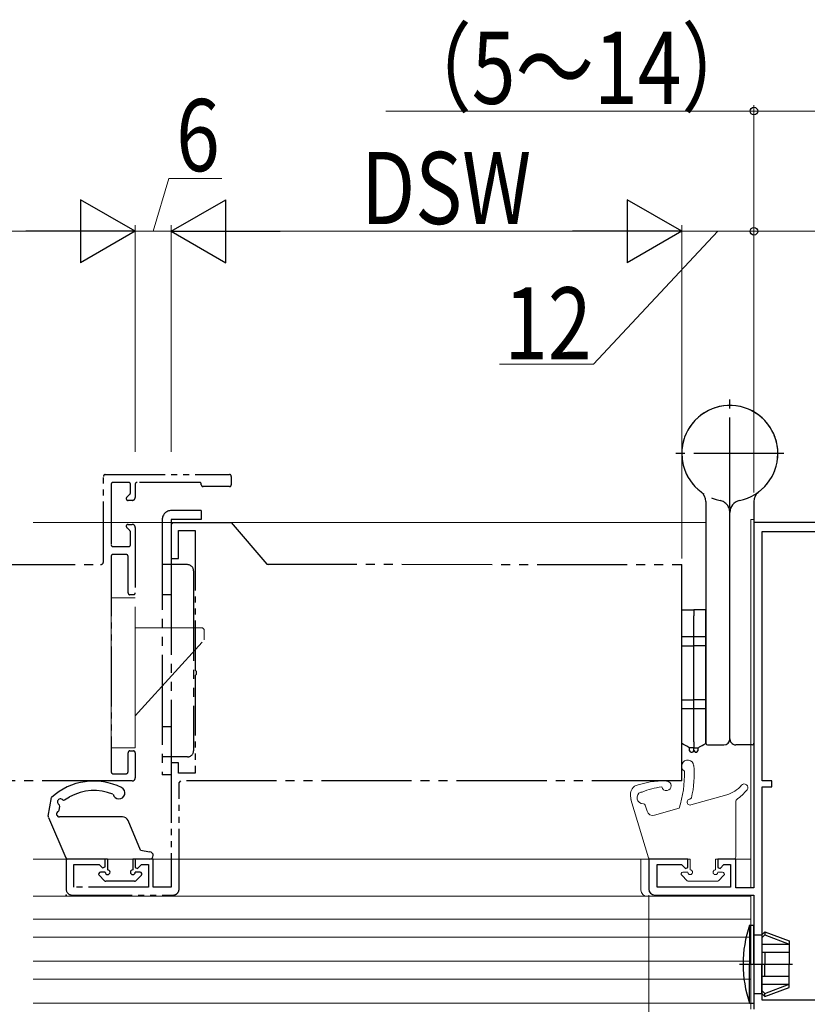
# Model space of a CAD drawing. Extents: x 0 to 990, y 0 to 1603.
# Drawn here: x 557 to 688, y 242 to 406 of the extents above; entities that cross this region are included whole.
import ezdxf

# ---------------------------------------------------------------- set-up
doc = ezdxf.new("R2010")
doc.units = 0
for name, pattern in [('YCENTER_1', [13, 10, -1, 1, -1]), ('YDIVIDE_1', [15, 10, -1, 1, -1, 1, -1]), ('YHIDDEN_1', [4, 3, -1])]:
    doc.linetypes.add(name, pattern=pattern)
for name, color, linetype, lineweight in [('YKK_11', 7, 'CONTINUOUS', 30), ('YKK_12', 2, 'CONTINUOUS', 13), ('YKK_13', 4, 'CONTINUOUS', 30), ('YKK_D', 6, 'CONTINUOUS', 13)]:
    doc.layers.add(name, color=color, linetype=linetype, lineweight=lineweight)
doc.styles.add('text-b', font='extslim2.shx', dxfattribs={"width": 0.8, "bigfont": 'extfont2.shx'})

msp = doc.modelspace()

# ---------------------------------------------------------------- linework, layer by layer
at = {"layer": 'YKK_11', "color": 211, "linetype": 'ByBlock', "lineweight": -2, "ltscale": 0.5}
for p, q in [((679.29, 321.99, 0), (679.29, 261.19, 0)), ((704.29, 321.99, 0), (679.29, 321.99, 0)), ((680.69, 278.99, 0), (680.69, 320.49, 0)), ((680.69, 278.99, 0), (680.69, 320.49, 0)), ((680.69, 320.49, 0), (702.89, 320.49, 0)), ((682.29, 278.99, 0), (680.69, 278.99, 0)), ((682.29, 277.99, 0), (682.29, 278.99, 0)), ((680.69, 242.49, 0), (680.69, 277.99, 0)), ((680.69, 277.99, 0), (682.29, 277.99, 0)), ((668.29, 265.99, 0), (661.79, 265.99, 0)), ((661.79, 265.99, 0), (661.79, 260.99, 0)), ((668.29, 264.59, 0), (668.29, 265.99, 0)), ((676.29, 265.99, 0), (673.29, 265.99, 0)), ((673.29, 265.99, 0), (673.29, 264.59, 0)), ((676.29, 261.19, 0), (676.29, 265.99, 0)), ((663.19, 261.29, 0), (663.19, 265.09, 0)), ((663.19, 265.09, 0), (667.26, 265.09, 0)), ((667.26, 265.09, 0), (667.92, 264.44, 0)), ((667.92, 264.44, 0), (668.29, 264.59, 0)), ((673.29, 264.59, 0), (673.66, 264.44, 0)), ((673.66, 264.44, 0), (674.31, 265.09, 0)), ((674.31, 265.09, 0), (675.39, 265.09, 0)), ((675.39, 265.09, 0), (675.39, 261.29, 0)), ((675.39, 261.29, 0), (663.19, 261.29, 0)), ((679.29, 261.19, 0), (676.29, 261.19, 0)), ((662.79, 259.99, 0), (679.29, 259.99, 0)), ((679.29, 259.99, 0), (679.29, 240.99, 0)), ((702.79, 242.49, 0), (680.69, 242.49, 0))]:
    msp.add_line(p, q, dxfattribs=at)
msp.add_arc((662.79, 260.99, 0), 1, 180, 270, dxfattribs=at)
at = {"layer": 'YKK_12', "linetype": 'Continuous', "ltscale": 1.5}
for p, q in [((671.29, 321.99, 0), (559.29, 321.99, 0)), ((559.29, 265.99, 0), (660.49, 265.99, 0))]:
    msp.add_line(p, q, dxfattribs=at)
at = {"layer": 'YKK_12', "linetype": 'Continuous', "lineweight": 13, "ltscale": 1.5}
for p, q in [((678.79, 261.19, 0), (678.79, 322.49, 0)), ((678.79, 322.49, 0), (679.29, 322.49, 0)), ((679.29, 322.49, 0), (679.29, 261.49, 0)), ((660.49, 265.99, 0), (668.69, 265.99, 0)), ((660.49, 265.99, 0), (660.49, 260.79, 0)), ((660.49, 265.99, 0), (660.49, 260.79, 0)), ((672.89, 265.99, 0), (678.79, 265.99, 0)), ((678.79, 259.79, 0), (559.29, 259.79, 0)), ((678.79, 240.99, 0), (678.79, 259.99, 0)), ((678.79, 241.99, 0), (678.79, 259.79, 0)), ((678.79, 241.99, 0), (678.79, 259.79, 0)), ((679.29, 259.49, 0), (679.29, 240.99, 0)), ((678.79, 255.99, 0), (559.29, 255.99, 0)), ((678.79, 252.99, 0), (559.29, 252.99, 0)), ((678.79, 248.99, 0), (559.29, 248.99, 0)), ((678.79, 245.99, 0), (559.29, 245.99, 0)), ((678.79, 241.99, 0), (559.29, 241.99, 0))]:
    msp.add_line(p, q, dxfattribs=at)
msp.add_arc((661.49, 260.79, 0), 1, 180, 270, dxfattribs=at)
msp.add_arc((661.49, 260.79, 0), 1, 180, 270, dxfattribs=at)
at = {"layer": 'YKK_13', "linetype": 'YCENTER_1', "ltscale": 1.5}
for p, q in [((675.29, 324.49, 0), (675.29, 342.49, 0)), ((684.29, 333.49, 0), (666.29, 333.49, 0)), ((671.29, 302.99, 0), (667.29, 302.99, 0)), ((671.29, 290.99, 0), (667.29, 290.99, 0)), ((676.88, 248.49, 0), (685.73, 248.49, 0))]:
    msp.add_line(p, q, dxfattribs=at)
at = {"layer": 'YKK_13', "linetype": 'YDIVIDE_1'}
for p, q in [((570.98, 315.49, 0), (570.98, 329.69, 0)), ((571.28, 329.99, 0), (591.98, 329.99, 0)), ((592.28, 329.69, 0), (592.28, 328.29, 0)), ((572.28, 328.39, 0), (572.28, 318.29, 0)), ((575.18, 328.69, 0), (572.58, 328.69, 0)), ((575.48, 326.94, 0), (575.48, 328.39, 0)), ((576.28, 328.39, 0), (576.28, 326.19, 0)), ((586.98, 328.69, 0), (576.58, 328.69, 0)), ((587.28, 328.29, 0), (587.28, 328.39, 0)), ((591.98, 327.99, 0), (587.58, 327.99, 0)), ((574.87, 326.2, 0), (575.4, 326.73, 0)), ((575.78, 325.69, 0), (575.08, 325.69, 0)), ((575.08, 321.69, 0), (575.78, 321.69, 0)), ((582.58, 321.99, 0), (582.28, 321.69, 0)), ((582.28, 321.69, 0), (582.28, 315.99, 0)), ((582.58, 321.99, 0), (592.28, 321.99, 0)), ((592.28, 321.99, 0), (598.19, 315.09, 0)), ((575.4, 320.65, 0), (574.87, 321.18, 0)), ((575.48, 318.29, 0), (575.48, 320.44, 0)), ((576.28, 321.19, 0), (576.28, 310.29, 0)), ((583.48, 315.99, 0), (583.48, 320.69, 0)), ((583.48, 320.69, 0), (586.28, 320.69, 0)), ((586.28, 320.69, 0), (586.28, 297.45, 0)), ((572.58, 317.99, 0), (575.18, 317.99, 0)), ((572.28, 316.39, 0), (572.28, 280.49, 0)), ((574.78, 316.69, 0), (572.58, 316.69, 0)), ((575.08, 310.29, 0), (575.08, 316.39, 0)), ((582.28, 315.99, 0), (583.48, 315.99, 0)), ((598.19, 315.09, 0), (598.42, 314.99, 0)), ((575.98, 309.99, 0), (575.38, 309.99, 0)), ((586.28, 297.45, 0), (586.4, 297.26, 0)), ((586.4, 296.71, 0), (586.28, 296.53, 0)), ((586.4, 297.26, 0), (586.4, 296.71, 0)), ((586.28, 296.53, 0), (586.28, 280.29, 0)), ((575.08, 280.49, 0), (575.08, 283.69, 0)), ((575.38, 283.99, 0), (575.98, 283.99, 0)), ((576.28, 283.69, 0), (576.28, 279.49, 0)), ((583.48, 281.99, 0), (582.28, 281.99, 0)), ((582.28, 281.99, 0), (582.28, 261.29, 0)), ((583.48, 280.29, 0), (583.48, 281.99, 0)), ((586.28, 280.29, 0), (583.48, 280.29, 0)), ((572.58, 280.19, 0), (574.78, 280.19, 0)), ((583.58, 278.69, 0), (583.88, 278.99, 0)), ((583.58, 260.99, 0), (583.58, 278.69, 0)), ((571.28, 265.99, 0), (564.78, 265.99, 0)), ((564.78, 265.99, 0), (564.78, 260.99, 0)), ((571.28, 264.68, 0), (571.28, 265.99, 0)), ((579.28, 265.99, 0), (576.28, 265.99, 0)), ((576.28, 265.99, 0), (576.28, 264.59, 0)), ((579.28, 261.29, 0), (579.28, 265.99, 0)), ((566.08, 261.29, 0), (566.08, 265.09, 0)), ((566.08, 265.09, 0), (570.26, 265.09, 0)), ((570.26, 265.09, 0), (570.85, 264.5, 0)), ((570.85, 264.5, 0), (571.28, 264.68, 0)), ((576.28, 264.59, 0), (576.65, 264.44, 0)), ((576.65, 264.44, 0), (577.31, 265.09, 0)), ((577.31, 265.09, 0), (578.48, 265.09, 0)), ((578.48, 265.09, 0), (578.48, 261.29, 0)), ((578.48, 261.29, 0), (566.08, 261.29, 0)), ((582.28, 261.29, 0), (579.28, 261.29, 0)), ((565.78, 259.99, 0), (582.58, 259.99, 0))]:
    msp.add_line(p, q, dxfattribs=at)
at = {"layer": 'YKK_13', "ltscale": 1.5}
for p, q in [((671.29, 325.49, 0), (671.29, 285.29, 0)), ((679.29, 325.49, 0), (679.29, 285.29, 0)), ((675.29, 285.99, 0), (675.29, 323.69, 0)), ((671.59, 284.99, 0), (674.29, 284.99, 0)), ((678.99, 284.99, 0), (676.29, 284.99, 0)), ((678.57, 254.99, 0), (679.29, 254.99, 0)), ((678.57, 254.99, 0), (678.57, 248.49, 0)), ((679.29, 248.49, 0), (679.29, 254.99, 0)), ((679.29, 253.39, 0), (680.59, 253.39, 0)), ((680.59, 253.39, 0), (681.09, 253.89, 0)), ((680.59, 253.39, 0), (680.59, 248.49, 0)), ((680.59, 252.89, 0), (681.09, 253.39, 0)), ((681.09, 253.89, 0), (685.19, 252.4, 0)), ((681.09, 253.89, 0), (681.09, 253.39, 0)), ((681.09, 253.39, 0), (685.19, 251.84, 0)), ((685.19, 252.4, 0), (685.19, 248.49, 0)), ((680.59, 251.84, 0), (685.19, 251.84, 0)), ((680.59, 250.49, 0), (685.19, 250.49, 0)), ((681.09, 250.49, 0), (681.09, 248.49, 0)), ((678.57, 241.99, 0), (678.57, 248.49, 0)), ((679.29, 248.49, 0), (679.29, 241.99, 0)), ((680.59, 243.59, 0), (680.59, 248.49, 0)), ((681.09, 246.49, 0), (681.09, 248.49, 0)), ((685.19, 244.58, 0), (685.19, 248.49, 0)), ((680.59, 246.49, 0), (685.19, 246.49, 0)), ((680.59, 245.14, 0), (685.19, 245.14, 0)), ((681.09, 243.59, 0), (685.19, 245.14, 0)), ((681.09, 243.09, 0), (685.19, 244.58, 0)), ((679.29, 243.59, 0), (680.59, 243.59, 0)), ((680.59, 244.09, 0), (681.09, 243.59, 0)), ((680.59, 243.59, 0), (681.09, 243.09, 0)), ((681.09, 243.09, 0), (681.09, 243.59, 0)), ((678.57, 241.99, 0), (679.29, 241.99, 0))]:
    msp.add_line(p, q, dxfattribs=at)
at = {"layer": 'YKK_13', "linetype": 'YDIVIDE_1', "ltscale": 1.5}
for p, q in [((587.28, 323.99, 0), (582.28, 323.99, 0)), ((587.28, 323.99, 0), (587.28, 322.49, 0)), ((580.78, 322.49, 0), (580.78, 279.99, 0)), ((587.28, 322.49, 0), (582.28, 322.49, 0)), ((582.28, 322.49, 0), (582.28, 314.99, 0)), ((461.29, 314.99, 0), (570.48, 314.99, 0)), ((582.28, 314.99, 0), (580.78, 314.99, 0)), ((582.28, 314.99, 0), (582.28, 282.99, 0)), ((584.98, 314.99, 0), (582.28, 314.99, 0)), ((598.19, 315.09, 0), (667.29, 314.99, 0)), ((667.29, 278.99, 0), (667.29, 314.99, 0)), ((585.98, 313.99, 0), (585.98, 283.99, 0)), ((582.28, 309.99, 0), (580.78, 309.99, 0)), ((582.28, 287.99, 0), (580.78, 287.99, 0)), ((584.98, 282.99, 0), (580.78, 282.99, 0)), ((582.28, 282.99, 0), (582.28, 279.99, 0)), ((575.76, 278.99, 0), (461.29, 278.99, 0)), ((582.28, 279.99, 0), (580.78, 279.99, 0)), ((667.29, 278.99, 0), (583.88, 278.99, 0))]:
    msp.add_line(p, q, dxfattribs=at)
at = {"layer": 'YKK_13', "linetype": 'YHIDDEN_1', "ltscale": 1.5}
msp.add_line((675.29, 285.99, 0), (675.29, 323.69, 0), dxfattribs=at)
at = {"layer": 'YKK_13', "linetype": 'YDIVIDE_1', "lineweight": 13, "ltscale": 1.5}
for p, q in [((572.28, 296.99, 0), (572.28, 309.49, 0)), ((572.28, 309.49, 0), (576.28, 309.49, 0)), ((576.28, 292.99, 0), (576.28, 309.49, 0)), ((576.28, 304.49, 0), (587.28, 304.49, 0)), ((587.78, 303.99, 0), (587.78, 302.99, 0)), ((577.35, 290.99, 0), (587.78, 302.49, 0)), ((587.78, 302.99, 0), (587.78, 302.49, 0)), ((572.28, 296.99, 0), (572.28, 284.49, 0)), ((576.28, 284.49, 0), (576.28, 296.99, 0)), ((576.28, 289.82, 0), (577.35, 290.99, 0)), ((572.28, 284.49, 0), (576.28, 284.49, 0))]:
    msp.add_line(p, q, dxfattribs=at)
at = {"layer": 'YKK_13', "linetype": 'Continuous', "ltscale": 1.5}
for p, q in [((667.29, 307.49, 0), (669.29, 307.49, 0)), ((667.29, 306.49, 0), (667.29, 307.49, 0)), ((667.29, 301.49, 0), (667.29, 306.49, 0)), ((671.29, 307.49, 0), (669.29, 307.49, 0)), ((669.29, 307.49, 0), (669.29, 306.49, 0)), ((669.29, 307.49, 0), (669.29, 306.49, 0)), ((669.29, 301.49, 0), (669.29, 306.49, 0)), ((669.29, 301.49, 0), (669.29, 306.49, 0)), ((671.29, 306.49, 0), (671.29, 307.49, 0)), ((671.29, 301.49, 0), (671.29, 306.49, 0)), ((667.29, 301.49, 0), (669.29, 301.49, 0)), ((667.29, 292.49, 0), (667.29, 301.49, 0)), ((671.29, 301.49, 0), (669.29, 301.49, 0)), ((669.29, 292.49, 0), (669.29, 301.49, 0)), ((669.29, 292.49, 0), (669.29, 301.49, 0)), ((671.29, 292.49, 0), (671.29, 301.49, 0)), ((667.29, 292.49, 0), (669.29, 292.49, 0)), ((667.29, 285.49, 0), (667.29, 292.49, 0)), ((671.29, 292.49, 0), (669.29, 292.49, 0)), ((669.29, 285.49, 0), (669.29, 292.49, 0)), ((669.29, 285.49, 0), (669.29, 292.49, 0)), ((671.29, 285.49, 0), (671.29, 292.49, 0)), ((667.29, 285.24, 0), (667.29, 285.49, 0)), ((667.6, 285.06, 0), (667.29, 285.24, 0)), ((669.29, 285.49, 0), (669.29, 284.49, 0)), ((669.29, 285.49, 0), (669.29, 284.49, 0)), ((670.98, 285.06, 0), (671.29, 285.24, 0)), ((671.29, 285.24, 0), (671.29, 285.49, 0)), ((667.88, 284.9, 0), (667.6, 285.06, 0)), ((668.12, 284.76, 0), (667.88, 284.9, 0)), ((668.32, 284.65, 0), (668.12, 284.76, 0)), ((668.47, 284.56, 0), (668.32, 284.65, 0)), ((668.56, 284.51, 0), (668.47, 284.56, 0)), ((668.59, 284.49, 0), (668.56, 284.51, 0)), ((669.29, 284.49, 0), (668.59, 284.49, 0)), ((668.59, 284.04, 0), (668.59, 284.49, 0)), ((668.79, 283.79, 0), (668.59, 284.04, 0)), ((668.79, 283.79, 0), (669.09, 283.79, 0)), ((669.29, 284.04, 0), (669.09, 283.79, 0)), ((669.29, 284.49, 0), (669.99, 284.49, 0)), ((669.29, 284.04, 0), (669.29, 284.49, 0)), ((669.29, 284.04, 0), (669.29, 284.49, 0)), ((669.29, 284.04, 0), (669.49, 283.79, 0)), ((669.49, 283.79, 0), (669.79, 283.79, 0)), ((669.79, 283.79, 0), (669.99, 284.04, 0)), ((669.99, 284.49, 0), (670.02, 284.51, 0)), ((669.99, 284.04, 0), (669.99, 284.49, 0)), ((670.02, 284.51, 0), (670.11, 284.56, 0)), ((670.11, 284.56, 0), (670.26, 284.65, 0)), ((670.26, 284.65, 0), (670.46, 284.76, 0)), ((670.46, 284.76, 0), (670.7, 284.9, 0)), ((670.7, 284.9, 0), (670.98, 285.06, 0)), ((561.79, 273.1, 0), (562.34, 276.22, 0)), ((564.48, 275.85, 0), (565.36, 276.34, 0)), ((563.6, 274.14, 0), (563.7, 274.76, 0)), ((561.81, 272.93, 0), (564.71, 266.17, 0)), ((574.17, 272.99, 0), (563.68, 272.99, 0)), ((577.18, 267.49, 0), (575.09, 272.38, 0)), ((577.18, 267.49, 0), (578.73, 267.19, 0)), ((571.68, 265.99, 0), (564.98, 265.99, 0)), ((571.68, 265.99, 0), (571.68, 264.19, 0)), ((575.88, 265.99, 0), (575.88, 264.19, 0)), ((578.68, 265.99, 0), (575.88, 265.99, 0)), ((570.27, 263.28, 0), (571.17, 262.38, 0)), ((571.28, 263.79, 0), (570.48, 263.79, 0)), ((571.3, 263.79, 0), (571.28, 263.81, 0)), ((576.18, 262.29, 0), (571.38, 262.29, 0)), ((577.08, 263.79, 0), (576.28, 263.79, 0)), ((577.3, 263.28, 0), (576.4, 262.38, 0))]:
    msp.add_line(p, q, dxfattribs=at)
at = {"layer": 'YKK_13', "linetype": 'Continuous', "lineweight": 13, "ltscale": 1.5}
for p, q in [((661.72, 266.2, 0), (658.83, 275.9, 0)), ((668.81, 275, 0), (674.77, 276.69, 0)), ((676.29, 266.29, 0), (676.29, 275.63, 0)), ((661.19, 274.98, 0), (661.5, 273.96, 0)), ((662.73, 273.28, 0), (666.84, 274.44, 0)), ((668.69, 265.99, 0), (662.01, 265.99, 0)), ((668.69, 265.99, 0), (668.69, 264.19, 0)), ((672.89, 265.99, 0), (672.89, 264.19, 0)), ((672.89, 265.99, 0), (675.99, 265.99, 0)), ((667.28, 263.28, 0), (668.18, 262.38, 0)), ((668.29, 263.79, 0), (667.49, 263.79, 0)), ((673.19, 262.29, 0), (668.39, 262.29, 0)), ((673.29, 263.79, 0), (674.09, 263.79, 0)), ((674.3, 263.28, 0), (673.4, 262.38, 0))]:
    msp.add_line(p, q, dxfattribs=at)
at = {"layer": 'YKK_13', "ltscale": 1.5}
for centre, radius, start, end in [((675.29, 333.49, 0), 8, 281.537, 233.1301), ((669.29, 325.49, 0), 2, 0, 53.1301), ((681.29, 325.49, 0), 2, 126.8699, 180), ((677.29, 323.69, 0), 2, 101.537, 180), ((671.59, 285.29, 0), 0.3, 180, 270), ((674.29, 285.99, 0), 1, 270, 0), ((676.29, 285.99, 0), 1, 216.8699, 270), ((678.99, 285.29, 0), 0.3, 270, 0), ((697.49, 248.49, 0), 20, 161.0344, 180), ((697.49, 248.49, 0), 20, 180, 198.9656)]:
    msp.add_arc(centre, radius, start, end, dxfattribs=at)
at = {"layer": 'YKK_13', "linetype": 'YHIDDEN_1', "ltscale": 1.5}
for centre, radius, start, end in [((675.29, 333.49, 0), 8, 306.8699, 258.463), ((673.29, 323.69, 0), 2, 0, 78.463), ((676.29, 285.99, 0), 1, 180, 216.8699)]:
    msp.add_arc(centre, radius, start, end, dxfattribs=at)
at = {"layer": 'YKK_13', "linetype": 'YDIVIDE_1'}
for centre, radius, start, end in [((571.28, 329.69, 0), 0.3, 90, 180), ((591.98, 329.69, 0), 0.3, 360, 90), ((572.58, 328.39, 0), 0.3, 90, 180), ((575.18, 328.39, 0), 0.3, 0, 90), ((576.58, 328.39, 0), 0.3, 90, 180), ((586.98, 328.39, 0), 0.3, 0, 90), ((587.58, 328.29, 0), 0.3, 180, 270), ((591.98, 328.29, 0), 0.3, 270, 0), ((575.08, 325.99, 0), 0.3, 135, 270), ((575.18, 326.94, 0), 0.3, 315, 0), ((575.78, 326.19, 0), 0.5, 270, 0), ((575.08, 321.39, 0), 0.3, 90, 225), ((575.78, 321.19, 0), 0.5, 0, 90), ((575.18, 320.44, 0), 0.3, 359.9996, 44.9996), ((572.58, 318.29, 0), 0.3, 180, 270), ((575.18, 318.29, 0), 0.3, 270, 0), ((572.58, 316.39, 0), 0.3, 90, 180), ((574.78, 316.39, 0), 0.3, 0, 90), ((570.48, 315.49, 0), 0.5, 270, 0), ((575.38, 310.29, 0), 0.3, 180, 270), ((575.98, 310.29, 0), 0.3, 270, 0), ((575.38, 283.69, 0), 0.3, 90, 180), ((575.98, 283.69, 0), 0.3, 360, 90), ((572.58, 280.49, 0), 0.3, 180, 270), ((574.78, 280.49, 0), 0.3, 270, 0), ((575.78, 279.49, 0), 0.5, 270, 360), ((565.78, 260.99, 0), 1, 180.0001, 269.9999), ((582.58, 260.99, 0), 1, 270, 0.0001)]:
    msp.add_arc(centre, radius, start, end, dxfattribs=at)
at = {"layer": 'YKK_13', "linetype": 'YDIVIDE_1', "ltscale": 1.5}
for centre, radius, start, end in [((582.28, 322.49, 0), 1.5, 90, 180), ((584.98, 313.99, 0), 1, 0, 90), ((584.98, 283.99, 0), 1, 270, 0)]:
    msp.add_arc(centre, radius, start, end, dxfattribs=at)
at = {"layer": 'YKK_13', "linetype": 'YDIVIDE_1', "lineweight": 13, "ltscale": 1.5}
msp.add_arc((587.28, 303.99, 0), 0.5, 0, 90, dxfattribs=at)
at = {"layer": 'YKK_13', "linetype": 'Continuous', "lineweight": 13, "ltscale": 1.5}
for centre, radius, start, end in [((668.27, 281.47, 0), 1, 5.2901, 236.7651), ((648.58, 280.27, 0), 19.17, 342.3117, 1.0768), ((654.36, 279.95, 0), 15, 345.5367, 6.24), ((664.13, 265.99, 0), 13, 87.2712, 111.4081), ((664.72, 278.18, 0), 0.8, 193.5754, 87.2712), ((660.65, 276.65, 0), 1.92, 131.0738, 194.2049), ((660.84, 276.2, 0), 1.01, 112.1832, 272.9588), ((660.56, 277.42, 0), 0.3, 250.463, 292.1389), ((665.57, 265.1, 0), 13, 97.2094, 112.1389), ((673.41, 281.5, 0), 5, 285.7997, 319.8836), ((670.47, 283.91, 0), 10, 306.432, 320.1523), ((677.69, 277.89, 0), 0.6, 320.1523, 139.8836), ((659.79, 276.19, 0), 1, 180.7646, 196.6145), ((668.68, 275.48, 0), 0.5, 96.1229, 285.7997), ((668.59, 276.28, 0), 0.3, 276.1229, 345.5367), ((676.59, 275.63, 0), 0.3, 126.432, 180), ((660.91, 274.89, 0), 0.3, 16.6145, 93.2721), ((662.46, 274.24, 0), 1, 196.6145, 285.7997), ((662.01, 266.29, 0), 0.3, 196.6145, 269.9978), ((675.99, 266.29, 0), 0.3, 270.0051, 360), ((668.69, 263.79, 0), 0.4, 179.9978, 90), ((672.89, 263.79, 0), 0.4, 90, 0.0051), ((667.49, 263.49, 0), 0.3, 89.9978, 225.0003), ((668.39, 262.59, 0), 0.3, 225.0003, 269.9978), ((673.19, 262.59, 0), 0.3, 269.9978, 315), ((674.09, 263.49, 0), 0.3, 315, 90.0051)]:
    msp.add_arc(centre, radius, start, end, dxfattribs=at)
at = {"layer": 'YKK_13', "linetype": 'Continuous', "ltscale": 1.5}
for centre, radius, start, end in [((569.38, 268.59, 0), 10.38, 63.444, 132.7144), ((569.43, 268.99, 0), 8.4, 67.9999, 118.9679), ((573.56, 276.99, 0), 1, 192.1875, 62.7263), ((563.83, 275.49, 0), 0.5, 50.9922, 237.9757), ((564.34, 276.11, 0), 0.3, 230.9922, 298.9679), ((563.68, 273.49, 0), 0.5, 118.6419, 270), ((563.3, 274.19, 0), 0.3, 298.6419, 350), ((563.41, 274.81, 0), 0.3, 350, 57.9757), ((562.08, 273.05, 0), 0.3, 170, 203.1986), ((574.17, 271.99, 0), 1, 23.1986, 90), ((578.68, 266.59, 0), 0.6, 270, 85.8371), ((564.98, 266.29, 0), 0.3, 203.1986, 270), ((571.68, 263.79, 0), 0.4, 180, 90), ((575.88, 263.79, 0), 0.4, 90, 0), ((570.48, 263.49, 0), 0.3, 90, 225), ((571.38, 262.59, 0), 0.3, 225, 270), ((576.18, 262.59, 0), 0.3, 270, 315), ((577.08, 263.49, 0), 0.3, 315, 90)]:
    msp.add_arc(centre, radius, start, end, dxfattribs=at)
at = {"layer": 'YKK_13', "linetype": 'YDIVIDE_1'}
msp.add_point((564.78, 259.99, 0), dxfattribs=at)
at = {"layer": 'YKK_D', "ltscale": 1.5}
for p, q in [((679.29, 390.49, 0), (618.02, 390.49, 0)), ((679.29, 371.49, 0), (679.29, 391.49, 0)), ((693.29, 390.49, 0), (679.29, 390.49, 0)), ((673.29, 370.49, 0), (652.61, 348.36, 0)), ((667.29, 326.99, 0), (667.29, 371.49, 0)), ((667.29, 370.49, 0), (679.29, 370.49, 0)), ((679.29, 326.99, 0), (679.29, 371.49, 0)), ((679.29, 326.99, 0), (679.29, 371.49, 0)), ((679.29, 370.49, 0), (704.29, 370.49, 0)), ((652.61, 348.36, 0), (636.93, 348.36, 0)), ((661.79, 259.99, 0), (661.79, 184.99, 0))]:
    msp.add_line(p, q, dxfattribs=at)
at = {"layer": 'YKK_D', "ltscale": 3}
for p, q in [((579.25, 370.49), (581.89, 379.29)), ((581.89, 379.29), (590.69, 379.29)), ((565.75, 370.49), (471.79, 370.49)), ((576.25, 333.78), (576.25, 371.49)), ((576.25, 333.78), (576.25, 371.49)), ((576.25, 370.49), (582.25, 370.49)), ((582.25, 333.78), (582.25, 371.49)), ((582.25, 333.78), (582.25, 371.49)), ((592.75, 370.49), (656.79, 370.49)), ((667.29, 315.99), (667.29, 371.49))]:
    msp.add_line(p, q, dxfattribs=at)
at = {"layer": 'YKK_D', "lineweight": -2}
for p, q in [((576.25, 370.49), (567.16, 375.74)), ((567.16, 375.74), (567.16, 365.24)), ((582.25, 370.49), (591.35, 375.74)), ((591.35, 365.24), (591.35, 375.74)), ((667.29, 370.49), (658.2, 375.74)), ((658.2, 375.74), (658.2, 365.24)), ((576.25, 370.49), (558.07, 370.49)), ((576.25, 370.49), (567.16, 365.24)), ((582.25, 370.49), (591.35, 365.24)), ((582.25, 370.49), (600.44, 370.49)), ((667.29, 370.49), (649.1, 370.49)), ((667.29, 370.49), (658.2, 365.24))]:
    msp.add_line(p, q, dxfattribs=at)
at = {"layer": 'YKK_D', "linetype": 'ByBlock', "lineweight": -2}
for centre in [(679.29, 390.49, 0), (679.29, 370.49, 0), (679.29, 370.49, 0)]:
    msp.add_circle(centre, 0.637, dxfattribs=at)

# ---------------------------------------------------------------- texts
at = {"layer": 'YKK_D', "style": 'text-b', "width": 0.8}
for s, p in [('（5～14）', (619.22, 391.69, 0)), ('6', (583.09, 380.49)), ('DSW', (613.89, 371.69)), ('12', (637.73, 349.16, 0))]:
    msp.add_text(s, height=12, dxfattribs=at).set_placement(p)

doc.saveas('drawing.dxf')
